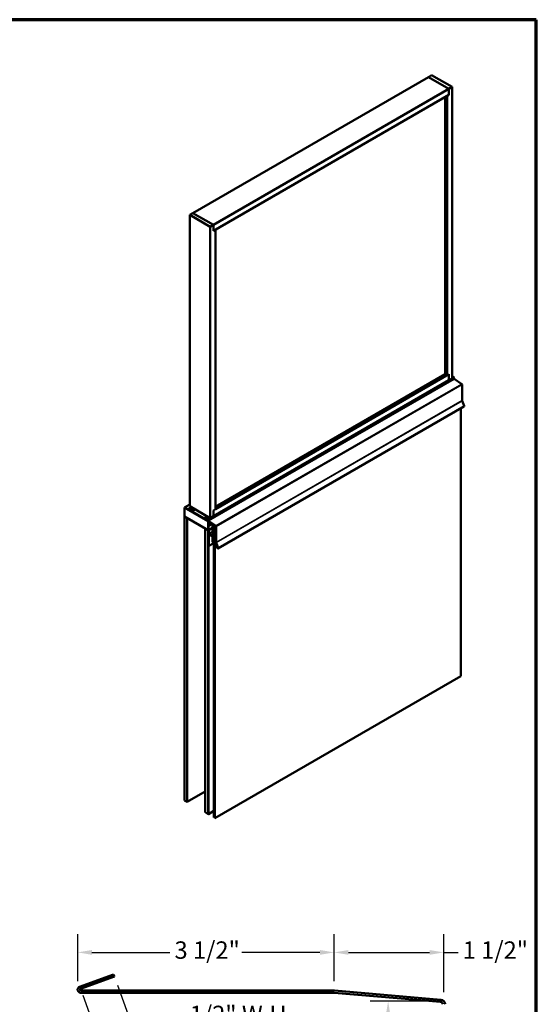
# Model space of a CAD drawing. Units: inches. Extents: x 0.6 to 33.5, y 0.5 to 21.4.
# Drawn here: x 26.3 to 33.4, y 7.8 to 21.4 of the extents above; entities that cross this region are included whole.
import ezdxf

# ---------------------------------------------------------------- set-up
doc = ezdxf.new("R2010")
doc.units = ezdxf.units.IN
doc.header["$LTSCALE"] = 2
doc.header["$MEASUREMENT"] = 0
for name, color, linetype, lineweight in [('Border (ANSI)', 7, 'Continuous', 70), ('Dimension (ANSI)', 7, 'Continuous', 25), ('Visible (ANSI)', 7, 'Continuous', 50), ('Visible Narrow (ANSI)', 7, 'Continuous', 35)]:
    doc.layers.add(name, color=color, linetype=linetype, lineweight=lineweight)
doc.styles.add('Note Text (ANSI)', font='tahoma.ttf')
doc.dimstyles.new('Architectural (ANSI)', dxfattribs={"dimscale": 2, "dimtxt": 0.12, "dimasz": 0.098425, "dimexe": 0.125, "dimexo": 0.0625, "dimgap": 0.031496, "dimtad": 0, "dimtih": 1, "dimtoh": 1, "dimdec": 4, "dimrnd": 1e-08, "dimzin": 3, "dimdsep": 46, "dimlunit": 4, "dimtxsty": 'Note Text (ANSI)', "dimcen": 0.09, "dimdle": 0.393701, "dimclrd": 256, "dimclre": 256, "dimclrt": 256, "dimadec": 0, "dimazin": 3, "dimtfac": 1, "dimtofl": 0, "dimtmove": 0, "dimatfit": 3, "dimfxl": 1, "dimfrac": 2, "dimtolj": 1, "dimtzin": 12, "dimlwd": -1, "dimlwe": -1, "dimarcsym": 0})

# ---------------------------------------------------------------- blocks, each defined once
blk = doc.blocks.new('Borders ATAS A Border')
at = {"layer": 'Border (ANSI)'}
for p, q in [((16.7, 10.7), (0.3, 10.7)), ((16.7, 0.3), (16.7, 10.7))]:
    blk.add_line(p, q, dxfattribs=at)
blk = doc.blocks.new('*D19')
at = {"layer": 'Defpoints', "color": 0, "transparency": 16777216}
for p in [(31.354, 7.853), (32.123, 7.853), (32.141, 5.098)]:
    blk.add_point(p, dxfattribs=at)
at = {"layer": 'Dimension (ANSI)', "transparency": 16777216}
for p, q in [((31.998, 7.853), (31.104, 7.853)), ((31.354, 7.656), (31.354, 6.69)), ((31.354, 5.295), (31.354, 6.261)), ((32.016, 5.098), (31.104, 5.098))]:
    blk.add_line(p, q, dxfattribs=at)
for points in [[(31.321, 7.656), (31.386, 7.656), (31.354, 7.853)], [(31.321, 5.295), (31.386, 5.295), (31.354, 5.098)]]:
    blk.add_solid(points, dxfattribs=at)
at = {"layer": 'Dimension (ANSI)', "transparency": 16777216, "insert": (30.92, 6.627), "char_height": 0.24, "attachment_point": 1, "style": 'Note Text (ANSI)'}
blk.add_mtext('\\A1;2 3/4"', dxfattribs=at)
blk = doc.blocks.new('*D20')
at = {"layer": 'Defpoints', "color": 0, "transparency": 16777216}
for p in [(27.574, 8.193), (27.094, 8.052), (27.844, 7.453)]:
    blk.add_point(p, dxfattribs=at)
at = {"layer": 'Dimension (ANSI)', "transparency": 16777216}
for p, q in [((27.617, 8.075), (27.929, 7.218)), ((27.136, 7.934), (27.459, 7.047)), ((28.354, 7.638), (28.214, 7.587)), ((28.551, 7.638), (28.354, 7.638)), ((28.029, 7.52), (28.214, 7.587)), ((27.189, 7.214), (27.004, 7.147))]:
    blk.add_line(p, q, dxfattribs=at)
for points in [[(28.017, 7.551), (28.04, 7.489), (27.844, 7.453)], [(27.178, 7.245), (27.2, 7.183), (27.374, 7.282)]]:
    blk.add_solid(points, dxfattribs=at)
at = {"layer": 'Dimension (ANSI)', "transparency": 16777216, "insert": (28.614, 7.79), "char_height": 0.24, "attachment_point": 1, "style": 'Note Text (ANSI)'}
blk.add_mtext('\\A1;1/2"{ W.H.}', dxfattribs=at)
blk = doc.blocks.new('*D21')
at = {"layer": 'Defpoints', "color": 0, "transparency": 16777216}
for p in [(30.609, 8.526), (27.067, 8.005), (30.609, 8.002)]:
    blk.add_point(p, dxfattribs=at)
at = {"layer": 'Dimension (ANSI)', "transparency": 16777216}
for p, q in [((27.067, 8.13), (27.067, 8.776)), ((30.609, 8.127), (30.609, 8.776)), ((27.263, 8.526), (28.341, 8.526)), ((30.413, 8.526), (29.335, 8.526))]:
    blk.add_line(p, q, dxfattribs=at)
for points in [[(27.263, 8.559), (27.263, 8.493), (27.067, 8.526)], [(30.413, 8.559), (30.413, 8.493), (30.609, 8.526)]]:
    blk.add_solid(points, dxfattribs=at)
at = {"layer": 'Dimension (ANSI)', "transparency": 16777216, "insert": (28.404, 8.678), "char_height": 0.24, "attachment_point": 1, "style": 'Note Text (ANSI)'}
blk.add_mtext('\\A1;3 1/2"', dxfattribs=at)
blk = doc.blocks.new('*D22')
at = {"layer": 'Defpoints', "color": 0, "transparency": 16777216}
for p in [(32.123, 8.526), (30.609, 8.002), (32.123, 7.853)]:
    blk.add_point(p, dxfattribs=at)
at = {"layer": 'Dimension (ANSI)', "transparency": 16777216}
for p, q in [((30.609, 8.127), (30.609, 8.776)), ((32.123, 7.978), (32.123, 8.776)), ((30.806, 8.526), (31.926, 8.526)), ((32.123, 8.526), (32.32, 8.526))]:
    blk.add_line(p, q, dxfattribs=at)
for points in [[(30.806, 8.559), (30.806, 8.493), (30.609, 8.526)], [(31.926, 8.559), (31.926, 8.493), (32.123, 8.526)]]:
    blk.add_solid(points, dxfattribs=at)
at = {"layer": 'Dimension (ANSI)', "transparency": 16777216, "insert": (32.383, 8.678), "char_height": 0.24, "attachment_point": 1, "style": 'Note Text (ANSI)'}
blk.add_mtext('\\A1;1 1/2"', dxfattribs=at)

msp = doc.modelspace()

# ---------------------------------------------------------------- linework, layer by layer
at = {"layer": 'Visible (ANSI)'}
for p, q in [((31.91039, 20.60877), (28.6577, 18.73082)), ((31.91039, 20.60877), (31.95459, 20.63428)), ((32.19323, 20.44547), (31.91039, 20.60877)), ((31.91039, 20.60877), (32.19323, 20.44547)), ((31.95459, 20.63428), (32.23743, 20.47098)), ((32.19323, 20.44547), (28.94054, 18.56752)), ((32.23743, 20.47098), (32.19323, 20.44547)), ((32.19323, 20.36382), (32.19323, 20.44547)), ((32.19323, 20.44547), (32.19323, 20.36382)), ((32.23743, 16.44974), (32.23743, 20.47098)), ((32.19323, 20.36382), (28.94125, 18.48628)), ((32.1402, 16.50587), (32.1402, 20.3332)), ((32.19323, 20.36382), (32.16672, 20.34851)), ((32.16672, 16.49056), (32.16672, 20.34851)), ((28.61421, 18.7049), (28.65841, 18.73042)), ((28.61421, 18.7049), (28.61421, 14.68365)), ((28.89706, 18.5416), (28.61421, 18.7049)), ((28.6577, 18.73001), (28.6577, 18.73082)), ((28.6577, 18.73082), (28.94054, 18.56752)), ((28.94125, 18.56712), (28.65841, 18.73042)), ((28.94125, 18.56712), (28.89706, 18.5416)), ((28.89706, 18.5416), (28.89706, 14.52035)), ((28.94125, 18.48547), (28.94125, 18.56712)), ((28.96777, 18.50078), (28.94125, 18.48547)), ((28.96706, 18.50118), (28.96777, 18.50078)), ((28.96777, 18.50078), (28.96777, 14.64283)), ((28.86931, 14.48527), (32.26342, 16.44486)), ((28.96777, 14.64365), (32.19323, 16.50587)), ((28.96777, 14.67426), (32.1402, 16.50587)), ((32.1402, 16.50587), (32.16672, 16.49056)), ((32.16672, 16.49056), (32.19323, 16.50587)), ((32.19323, 16.42422), (32.19323, 16.50587)), ((32.19323, 16.50587), (32.19323, 16.42422)), ((32.19323, 16.42422), (32.23743, 16.44974)), ((32.23743, 16.46818), (32.24694, 16.47367)), ((32.26186, 16.46543), (32.24772, 16.4736)), ((28.94125, 14.54669), (32.19323, 16.42422)), ((32.26207, 16.44408), (32.26576, 16.44195)), ((32.26615, 16.44171), (32.37005, 16.37122)), ((32.37418, 16.36363), (32.37418, 16.14289)), ((29.00757, 14.10179), (32.40168, 16.06138)), ((32.37449, 16.14141), (32.40261, 16.06893)), ((32.35707, 12.3399), (32.35707, 16.03563)), ((28.61421, 14.70823), (28.54138, 14.66618)), ((28.61421, 14.68365), (28.89706, 14.52035)), ((28.54138, 14.54371), (28.54138, 14.66618)), ((28.54138, 14.66618), (28.86983, 14.47655)), ((28.86983, 14.35408), (28.54138, 14.54371)), ((28.54138, 14.54289), (28.54209, 14.5433)), ((28.57674, 14.52248), (28.54138, 14.54289)), ((28.54138, 10.62371), (28.54138, 14.54289)), ((28.63741, 14.67026), (28.58883, 14.64222)), ((28.86828, 14.48088), (28.58883, 14.64222)), ((28.58883, 14.64222), (28.58883, 14.6396)), ((28.58883, 14.6396), (28.86828, 14.47826)), ((28.66496, 14.65436), (28.62215, 14.62965)), ((28.65646, 14.6246), (28.62324, 14.62982)), ((28.62401, 14.62692), (28.65724, 14.6217)), ((28.87164, 14.48236), (28.62425, 14.62519)), ((28.62425, 14.62258), (28.87164, 14.47975)), ((28.68648, 14.64193), (28.65646, 14.6246)), ((28.65646, 14.6246), (28.65724, 14.6217)), ((28.65724, 14.6217), (28.68938, 14.64026)), ((28.82436, 14.52525), (28.85647, 14.54379)), ((28.89706, 14.52035), (28.94125, 14.54587)), ((28.94125, 14.62752), (28.96777, 14.64283)), ((28.94125, 14.54587), (28.94125, 14.62752)), ((28.57744, 14.52289), (28.57674, 14.52248)), ((28.57674, 10.60329), (28.57674, 14.52248)), ((28.85283, 14.51408), (28.88037, 14.52999)), ((28.85283, 14.49622), (28.85486, 14.4974)), ((28.85299, 14.51203), (28.85658, 14.50716)), ((28.85658, 14.49701), (28.85299, 14.49628)), ((28.86775, 14.50584), (28.85361, 14.51401)), ((28.85361, 14.49359), (28.86775, 14.48543)), ((28.85598, 14.49786), (28.85878, 14.49948)), ((28.86988, 14.47658), (28.86983, 14.47655)), ((28.86983, 14.47655), (28.86983, 14.35408)), ((28.87054, 14.47435), (28.87054, 10.43661)), ((28.87184, 14.47963), (28.97574, 14.40914)), ((28.97594, 14.41163), (28.87204, 14.48212)), ((28.8728, 10.4353), (28.8728, 14.47304)), ((28.87351, 14.46911), (28.87401, 14.4694)), ((28.87351, 14.41413), (28.87351, 14.46911)), ((28.87401, 14.41327), (28.87351, 14.41413)), ((28.88098, 14.47343), (28.87401, 14.4694)), ((28.87401, 14.4694), (28.93488, 14.43426)), ((28.87853, 14.41066), (28.87401, 14.41327)), ((28.87903, 14.41095), (28.87853, 14.41066)), ((28.87903, 14.46012), (28.87903, 14.41095)), ((28.92986, 14.43078), (28.87903, 14.46012)), ((28.92162, 14.43553), (28.87903, 14.41095)), ((28.92986, 14.27386), (28.92986, 14.43078)), ((28.93695, 14.43545), (28.93488, 14.43426)), ((28.93488, 14.43426), (28.93538, 14.43339)), ((28.93787, 14.43483), (28.93538, 14.43339)), ((28.93538, 14.43339), (28.93538, 14.1896)), ((28.9363, 14.39238), (28.97096, 14.41239)), ((28.94116, 14.38841), (28.97629, 14.40869)), ((28.82564, 14.37877), (28.82635, 14.37918)), ((28.82564, 10.45959), (28.82564, 14.37877)), ((28.86983, 14.35326), (28.82564, 14.37877)), ((28.87054, 14.35448), (28.86983, 14.35408)), ((28.87054, 14.35367), (28.86983, 14.35326)), ((28.86983, 10.43408), (28.86983, 14.35326)), ((28.87351, 14.35557), (28.87401, 14.35586)), ((28.87351, 14.14239), (28.87351, 14.35557)), ((28.92986, 14.3881), (28.87401, 14.35586)), ((28.87401, 14.35586), (28.87903, 14.35296)), ((28.92986, 14.3823), (28.87903, 14.35296)), ((28.87903, 14.35296), (28.87903, 14.3032)), ((28.92986, 14.33255), (28.87903, 14.3032)), ((28.87903, 14.3032), (28.92986, 14.27386)), ((28.88014, 14.29619), (28.88014, 14.13857)), ((28.92986, 14.26748), (28.88014, 14.29619)), ((28.93609, 14.39172), (28.93609, 14.39192)), ((28.93609, 14.33619), (28.93609, 14.35946)), ((28.93609, 14.33007), (28.94175, 14.33334)), ((28.93609, 14.33007), (28.93786, 14.32905)), ((28.93609, 14.23148), (28.93609, 14.33007)), ((28.9368, 14.39233), (28.94066, 14.3901)), ((28.9379, 14.33428), (28.94112, 14.33614)), ((28.93821, 14.33783), (28.93821, 14.33497)), ((28.94175, 14.33579), (28.93821, 14.33783)), ((28.93998, 14.27455), (28.93856, 14.27373)), ((28.93856, 14.27373), (28.93998, 14.27128)), ((28.93998, 14.3502), (28.93998, 14.3444)), ((28.93998, 14.31824), (28.93998, 14.27455)), ((28.93998, 14.27455), (28.94648, 14.2783)), ((28.93998, 14.27128), (28.94648, 14.27504)), ((28.93998, 14.27128), (28.93998, 14.25005)), ((28.94005, 14.35016), (28.94005, 14.34436)), ((28.94447, 14.32694), (28.94008, 14.31871)), ((28.94106, 14.35175), (28.94067, 14.35153)), ((28.94116, 14.38188), (28.97781, 14.40304)), ((28.94116, 14.37535), (28.97781, 14.39651)), ((28.94116, 14.36882), (28.97781, 14.38998)), ((28.94116, 14.36229), (28.97781, 14.38344)), ((28.94135, 14.35643), (28.97781, 14.37748)), ((28.94135, 14.35643), (28.96452, 14.34305)), ((28.94175, 14.3313), (28.94175, 14.33579)), ((28.96147, 14.34032), (28.94217, 14.35146)), ((28.96147, 14.34024), (28.94217, 14.35138)), ((28.94217, 14.34068), (28.96147, 14.32954)), ((28.94217, 14.3406), (28.94351, 14.33983)), ((28.94457, 14.33799), (28.94457, 14.3274)), ((28.94648, 14.33738), (28.94719, 14.33779)), ((28.94648, 10.38982), (28.94648, 14.33738)), ((28.94783, 14.3366), (28.94648, 14.33738)), ((28.94853, 14.33701), (28.94783, 14.3366)), ((28.94783, 14.3366), (28.94854, 14.33701)), ((28.94783, 10.38905), (28.94783, 14.3366)), ((28.9491, 14.33587), (28.94783, 14.3366)), ((28.94783, 10.38904), (28.94783, 14.3366)), ((28.94981, 14.33628), (28.9491, 14.33587)), ((28.9491, 10.38831), (28.9491, 14.33587)), ((28.95942, 14.32991), (28.95955, 14.32998)), ((28.96069, 14.32918), (28.95942, 14.32991)), ((28.95942, 10.38235), (28.95942, 14.32991)), ((28.9614, 14.32958), (28.96069, 14.32918)), ((28.96069, 10.38162), (28.96069, 14.32918)), ((28.9607, 14.32917), (28.9614, 14.32958)), ((28.96296, 14.32787), (28.9607, 14.32917)), ((28.9607, 10.38162), (28.9607, 14.32917)), ((28.96367, 14.32827), (28.96296, 14.32787)), ((28.96296, 10.38031), (28.96296, 14.32787)), ((28.96826, 14.28578), (28.96296, 14.28271)), ((28.96296, 14.28271), (28.96296, 14.18065)), ((28.96367, 14.32979), (28.96297, 14.32939)), ((28.96359, 14.33076), (28.96359, 14.33656)), ((28.96367, 14.2917), (28.96367, 14.33652)), ((28.9649, 14.34353), (28.97781, 14.35098)), ((28.96724, 14.29081), (28.96544, 14.28976)), ((28.96724, 14.29081), (28.96826, 14.29139)), ((28.96755, 14.34073), (28.96755, 14.29149)), ((28.97781, 14.3464), (28.96826, 14.34089)), ((28.96826, 14.28578), (28.96826, 14.34089)), ((28.96826, 14.34089), (28.9771, 14.33579)), ((28.97781, 14.33619), (28.9771, 14.33579)), ((28.9771, 14.33579), (28.9771, 14.17249)), ((28.97781, 14.40535), (28.97781, 14.1846)), ((28.98007, 14.1833), (28.98007, 14.40404)), ((28.87401, 14.14153), (28.87351, 14.14239)), ((28.87964, 14.13828), (28.87401, 14.14153)), ((28.88014, 14.13857), (28.87964, 14.13828)), ((28.94648, 14.17687), (28.88014, 14.13857)), ((28.92986, 14.19279), (28.92986, 14.26748)), ((28.93036, 14.19192), (28.92986, 14.19279)), ((28.93488, 14.18931), (28.93036, 14.19192)), ((28.93538, 14.1896), (28.93488, 14.18931)), ((28.94648, 14.19601), (28.93538, 14.1896)), ((28.93892, 14.22862), (28.93715, 14.22964)), ((28.93998, 14.25005), (28.93856, 14.24924)), ((28.93856, 14.24924), (28.93998, 14.24679)), ((28.93967, 14.22855), (28.94648, 14.23248)), ((28.93998, 14.25005), (28.94648, 14.25381)), ((28.93998, 14.24679), (28.94648, 14.25054)), ((28.93998, 14.24679), (28.93998, 14.22923)), ((28.96296, 14.18065), (28.9771, 14.17249)), ((28.97597, 14.15075), (28.97437, 14.14983)), ((28.97437, 14.14983), (28.99937, 14.10653)), ((28.98776, 14.15756), (28.97597, 14.15075)), ((29.00097, 14.10745), (28.97597, 14.15075)), ((28.98108, 14.17478), (28.9771, 14.17249)), ((28.97841, 14.18164), (29.00653, 14.10917)), ((29.00849, 14.10934), (28.98037, 14.18182)), ((28.96296, 10.38031), (32.35707, 12.3399)), ((28.57674, 10.60329), (28.82564, 10.747)), ((28.54138, 10.62371), (28.57674, 10.60329)), ((28.94648, 10.47784), (28.8728, 10.4353)), ((28.82564, 10.45959), (28.86983, 10.43408)), ((28.86983, 10.43408), (28.87238, 10.43554)), ((28.8728, 10.4353), (28.87054, 10.43661)), ((28.94648, 10.38982), (28.94783, 10.38905)), ((28.94783, 10.38905), (28.94783, 10.38905)), ((28.94783, 10.38904), (28.9491, 10.38831)), ((28.9491, 10.38831), (28.95393, 10.3911)), ((28.95554, 10.39093), (28.95942, 10.38612)), ((28.95942, 10.38235), (28.96069, 10.38162)), ((28.96069, 10.38162), (28.9607, 10.38162)), ((28.9607, 10.38162), (28.96296, 10.38031))]:
    msp.add_line(p, q, dxfattribs=at)
at = {"layer": 'Visible (ANSI)', "color": 1, "true_color": 0xff0000}
for p, q in [((27.56348, 8.22262), (27.09363, 8.05161)), ((27.10458, 8.02154), (27.57442, 8.19255)), ((27.56348, 8.22262), (27.57442, 8.19255)), ((30.6066, 8.00214), (27.108, 8.00214)), ((27.108, 7.97014), (30.6066, 7.97014)), ((30.60939, 7.97002), (32.07878, 7.84146)), ((32.08157, 7.87334), (30.61218, 8.00189))]:
    msp.add_line(p, q, dxfattribs=at)
for centre, radius, start, end in [((27.108, 8.01214), 0.042, 110, 270), ((27.108, 8.01214), 0.01, 110, 270), ((30.6066, 7.93814), 0.064, 85, 90), ((30.6066, 7.93814), 0.032, 85, 90), ((32.076, 7.80958), 0.032, 0, 85), ((32.076, 7.80958), 0.064, 0, 85)]:
    msp.add_arc(centre, radius, start, end, dxfattribs=at)
at = {"layer": 'Visible (ANSI)'}
for centre, major_axis, ratio, start_param, end_param in [((32.23428, 16.47115), (-0.01692, 0.01273), 0.40254267, 4.33178562, 4.82758795), ((32.24772, 16.47232), (-0.00078, 0.00135), 0.57735027, 5.49778714, 6.28318531), ((32.26186, 16.46288), (-0.00156, 0.00271), 0.57735027, 3.58715391, 5.49778714), ((32.28061, 16.4444), (-0.0125, 0.02165), 0.57735027, 0.44556125, 1.12523507), ((32.26186, 16.44757), (0.00156, -0.00271), 0.57735027, 0, 1.12523507), ((32.26576, 16.43673), (0.0032, -0.00554), 0.57735027, 2.26892803, 2.35619449), ((32.36966, 16.36624), (0.0032, -0.00554), 0.57735027, 0.78539816, 2.26892803), ((32.37645, 16.14158), (0.0016, -0.00277), 0.57735027, 3.92699082, 4.45058959), ((32.39758, 16.06849), (0.0041, -0.0071), 0.57735027, 0, 1.30899694), ((28.62425, 14.62601), (-0.0021, 0.00364), 0.57735027, 5.84685299, 8.6393798), ((28.62425, 14.62601), (-0.0005, 0.000866), 0.57735027, 5.84685299, 8.6393798), ((28.85361, 14.51273), (-0.00078, 0.00135), 0.57735027, 5.49778714, 8.04513476), ((28.85361, 14.49487), (-0.00078, 0.00135), 0.57735027, 6.09203218, 8.6393798), ((28.85361, 14.5038), (0.00375, -0.0065), 0.57735027, 6.09203218, 8.04513476), ((28.86775, 14.50329), (-0.00156, 0.00271), 0.57735027, 3.58715391, 5.49778714), ((28.86775, 14.48798), (0.00156, -0.00271), 0.57735027, 5.49778714, 7.40842038), ((28.86828, 14.47565), (-0.0032, 0.00554), 0.57735027, 3.92699082, 5.49778714), ((28.86828, 14.47565), (0.0016, -0.00277), 0.57735027, 0.78539816, 2.35619449), ((28.8865, 14.48481), (-0.0125, 0.02165), 0.57735027, 0.44556125, 1.12523507), ((28.87164, 14.47714), (-0.0032, 0.00554), 0.57735027, 5.41052068, 5.49778714), ((28.87164, 14.47714), (0.0016, -0.00277), 0.57735027, 2.26892803, 2.35619449), ((28.97554, 14.40665), (0.0016, -0.00277), 0.57735027, 0.78539816, 2.26892803), ((28.97554, 14.40665), (-0.0032, 0.00554), 0.57735027, 3.92699082, 5.41052068), ((28.9368, 14.39151), (-0.0005, 0.000866), 0.57735027, 5.49778714, 7.06858348), ((28.88105, 14.40737), (-0.04015, 0.06954), 0.57735027, 4.05137735, 4.17549328), ((28.88105, 14.40737), (-0.04015, 0.06954), 0.57735027, 3.67848841, 3.80260431), ((28.93715, 14.33558), (0.00075, -0.0013), 0.57735027, 3.92699082, 7.06858347), ((28.88105, 14.40737), (-0.04015, 0.06954), 0.57735027, 3.80260431, 4.05137726), ((28.93786, 14.33354), (0.00275, -0.00476), 0.57735027, 5.49778714, 7.06858347), ((28.94278, 14.38479), (-0.002, 0.00346), 0.57735027, 6.14128825, 7.99587869), ((28.94278, 14.37826), (-0.002, 0.00346), 0.57735027, 6.14127579, 7.99587336), ((28.94278, 14.37173), (-0.002, 0.00346), 0.57735027, 6.14128825, 7.99587869), ((28.94278, 14.36519), (-0.002, 0.00346), 0.57735027, 6.14128825, 7.99589763), ((28.94278, 14.35866), (-0.002, 0.00346), 0.57735027, 6.14128825, 7.99587869), ((28.94217, 14.34893), (-0.00155, 0.00268), 0.57735027, 5.49778714, 7.06858347), ((28.94217, 14.34313), (0.00155, -0.00268), 0.57735027, 3.92699082, 5.49778714), ((28.94104, 14.31763), (-0.00075, 0.0013), 0.57735027, 0.34520666, 0.78539816), ((28.94217, 14.34893), (-0.0015, 0.0026), 0.57735027, 5.49778714, 7.06858347), ((28.94217, 14.34313), (0.0015, -0.0026), 0.57735027, 3.92699082, 5.49778714), ((28.94066, 14.38928), (0.0005, -0.000866), 0.57735027, 6.14128825, 8.6393798), ((28.94066, 14.38275), (0.0005, -0.000866), 0.57735027, 6.14128825, 7.99587869), ((28.94066, 14.37622), (0.0005, -0.000866), 0.57735027, 6.14128825, 7.99587336), ((28.94066, 14.36968), (0.0005, -0.000866), 0.57735027, 6.14128825, 7.99587869), ((28.94066, 14.36315), (0.0005, -0.000866), 0.57735027, 6.14128825, 7.99587869), ((28.94066, 14.35662), (0.0005, -0.000866), 0.57735027, 1.03808221, 1.71269535), ((28.94351, 14.3386), (0.00075, -0.0013), 0.57735027, 0.78539816, 2.35619449), ((28.94351, 14.32802), (0.00075, -0.0013), 0.57735027, 0.34520666, 0.78539816), ((28.95676, 14.33159), (0.00394, 0), 0.57735027, 5.49778714, 5.70794889), ((28.96147, 14.33779), (-0.00155, 0.00268), 0.57735027, 3.92699082, 5.49778714), ((28.96147, 14.33779), (-0.0015, 0.0026), 0.57735027, 3.92699082, 5.49778714), ((28.96147, 14.33199), (0.0015, -0.0026), 0.57735027, 5.49778714, 7.06858347), ((28.96473, 14.29108), (0.00075, -0.0013), 0.57735027, 3.92699082, 6.23082543), ((28.966, 14.34162), (-0.0011, 0.00191), 0.57735027, 3.92699082, 6.74477246), ((28.96649, 14.29211), (0.00075, -0.0013), 0.57735027, 0, 0.78539816), ((28.93715, 14.23087), (-0.00075, 0.0013), 0.57735027, 0.78539816, 2.35619449), ((28.93892, 14.22985), (0.00075, -0.0013), 0.57735027, 5.49778714, 7.06858347), ((28.98233, 14.18199), (0.0032, -0.00554), 0.57735027, 3.92699082, 4.45058959), ((28.98233, 14.18199), (-0.0016, 0.00277), 0.57735027, 0.78539816, 1.30899694), ((29.00347, 14.10889), (0.0041, -0.0071), 0.57735027, 4.71238898, 7.59218225), ((29.00347, 14.10889), (0.0025, -0.00433), 0.57735027, 4.71238898, 7.59218225), ((28.95463, 10.39069), (0.001, 0), 0.57735027, 0.43605866, 2.35619449)]:
    msp.add_ellipse(centre, major_axis=major_axis, ratio=ratio, start_param=start_param, end_param=end_param, dxfattribs=at)
msp.add_ellipse((28.84017, 14.51156), major_axis=(-0.01692, 0.01273), ratio=0.40254267, dxfattribs=at)
at = {"layer": 'Visible Narrow (ANSI)'}
for p, q in [((28.86983, 14.50124), (32.26394, 16.46083)), ((28.86983, 14.48763), (32.26394, 16.44722)), ((32.23743, 16.46766), (32.24772, 16.4736)), ((32.23743, 16.45133), (32.26186, 16.46543)), ((32.26576, 16.44195), (28.87164, 14.48236)), ((32.26615, 16.44171), (28.87204, 14.48212)), ((32.37005, 16.37122), (28.97594, 14.41163)), ((32.37418, 16.36363), (28.98007, 14.40404)), ((32.37418, 16.14289), (28.98007, 14.1833)), ((32.37449, 16.14141), (28.98037, 14.18182)), ((32.40261, 16.06893), (29.00849, 14.10934)), ((28.62324, 14.62982), (28.66535, 14.65413)), ((28.62401, 14.62692), (28.62324, 14.62982)), ((28.62655, 14.62652), (28.62425, 14.62519)), ((28.62425, 14.62519), (28.62425, 14.62258)), ((28.85299, 14.49628), (28.85498, 14.49743)), ((28.85361, 14.51401), (28.88083, 14.52972)), ((28.85658, 14.49701), (28.858, 14.49783)), ((28.86775, 14.50584), (28.89497, 14.52156)), ((28.86828, 14.48088), (28.86898, 14.48129)), ((28.86828, 14.47826), (28.86828, 14.48088)), ((28.87054, 14.47435), (28.8728, 14.47304)), ((28.87164, 14.48236), (28.87164, 14.47975)), ((28.87204, 14.48212), (28.87184, 14.47963)), ((28.8728, 14.47304), (28.87753, 14.47577)), ((28.9368, 14.39233), (28.97123, 14.41221)), ((28.94066, 14.3901), (28.97478, 14.40979)), ((28.97594, 14.41163), (28.97574, 14.40914)), ((28.93786, 14.32905), (28.94175, 14.3313)), ((28.93821, 14.33497), (28.94068, 14.3364)), ((28.93998, 14.3502), (28.94005, 14.35024)), ((28.93998, 14.3444), (28.94005, 14.34444)), ((28.93998, 14.31824), (28.94648, 14.322)), ((28.94008, 14.31871), (28.94648, 14.3224)), ((28.94109, 14.38316), (28.97781, 14.40436)), ((28.94109, 14.37662), (28.97781, 14.39783)), ((28.94109, 14.37009), (28.97781, 14.39129)), ((28.94109, 14.36356), (28.97781, 14.38476)), ((28.94109, 14.35703), (28.97781, 14.37823)), ((28.94224, 14.35142), (28.94217, 14.35138)), ((28.94217, 14.3406), (28.94224, 14.34064)), ((28.94351, 14.33983), (28.94358, 14.33987)), ((28.94447, 14.32694), (28.94648, 14.3281)), ((28.94457, 14.33799), (28.9457, 14.33864)), ((28.94457, 14.3274), (28.94648, 14.32851)), ((28.95393, 14.3339), (28.95393, 10.3911)), ((28.95554, 10.39093), (28.95554, 14.33297)), ((28.96154, 14.34028), (28.96147, 14.34024)), ((28.96366, 14.3366), (28.96359, 14.33656)), ((28.96367, 14.33081), (28.96359, 14.33076)), ((28.96755, 14.34073), (28.97781, 14.34665)), ((28.96755, 14.29149), (28.96826, 14.2919)), ((28.98007, 14.40404), (28.97781, 14.40535)), ((28.93998, 14.22923), (28.94648, 14.23299)), ((28.98007, 14.1833), (28.97781, 14.1846)), ((28.98037, 14.18182), (28.97841, 14.18164)), ((28.99937, 14.10653), (29.00097, 14.10745)), ((29.00097, 14.10745), (29.00606, 14.11039)), ((29.00849, 14.10934), (29.00653, 14.10917))]:
    msp.add_line(p, q, dxfattribs=at)

# ---------------------------------------------------------------- block references
at = {"xscale": 2, "yscale": 2, "zscale": 2}
msp.add_blockref('Borders ATAS A Border', (0, 0), dxfattribs=at)

# ---------------------------------------------------------------- dimensions: what is measured, and where the dimension line sits
at = {"layer": 'Dimension (ANSI)'}
for base, p1, p2, angle, override, picture, middle in [((30.60939, 8.52603), (27.06663, 8.00485), (30.60939, 8.00208), 180, {"dimtih": 0, "dimtoh": 0, "dimdec": 3, "dimlfac": 1, "dimtp": 0, "dimtm": 0, "dimtdec": 2, "dimatfit": 1}, '*D21', (28.83801, 8.52603)), ((32.12318, 8.52603), (30.60939, 8.00208), (32.12318, 7.85282), 180, {"dimtih": 0, "dimtoh": 0, "dimdec": 4, "dimlfac": 1, "dimtp": 0, "dimtm": 0, "dimtdec": 2, "dimatfit": 2}, '*D22', (32.80685, 8.52603)), ((31.353684, 7.85282), (32.141086, 5.097772), (32.123181, 7.85282), 90, {"dimdec": 4, "dimlfac": 1, "dimtp": 0, "dimtm": 0, "dimtdec": 2, "dimatfit": 1}, '*D19', (31.353684, 6.475296))]:
    dim = msp.add_linear_dim(base=base, p1=p1, p2=p2, angle=angle, dimstyle='Architectural (ANSI)', override=override, dxfattribs=at)
    dim.commit()
    dim.dimension.update_dxf_attribs({"geometry": picture, "text_midpoint": middle, "dimtype": 160})
dim = msp.add_linear_dim(base=(27.84373, 7.45263), p1=(27.09363, 8.05161), p2=(27.57442, 8.19255), angle=200, text='<>{ W.H.}', dimstyle='Architectural (ANSI)', override={"dimdec": 4, "dimlfac": 1, "dimtp": 0, "dimtm": 0, "dimtdec": 2, "dimtmove": 1, "dimatfit": 1}, dxfattribs=at)
dim.commit()
dim.dimension.update_dxf_attribs({"geometry": '*D20', "text_midpoint": (28.35855, 7.63829), "dimtype": 160})

doc.saveas('drawing.dxf')
